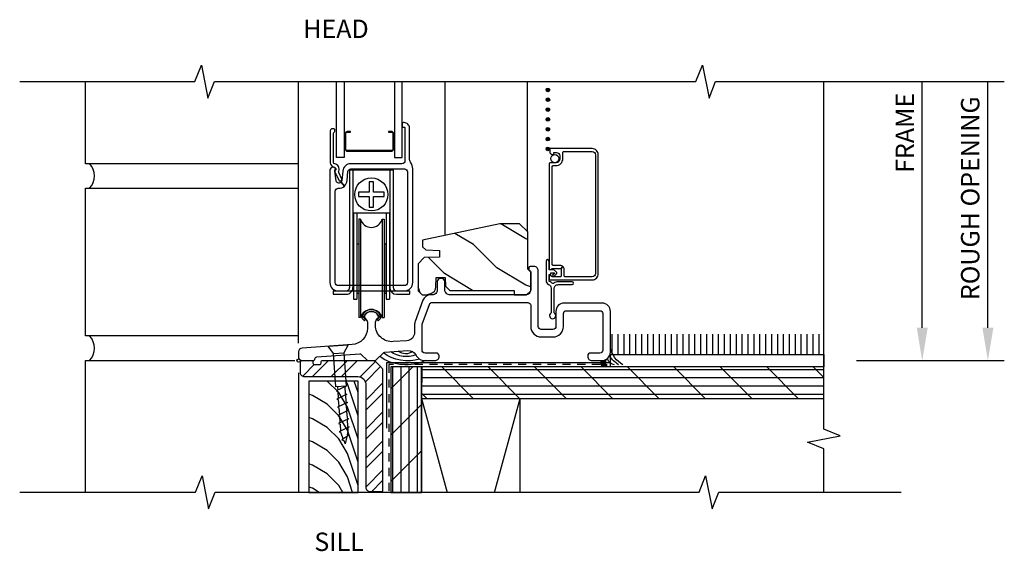
# Model space of a CAD drawing. Units: inches. Extents: x 0.9 to 28.8, y 13.9 to 33.
# Drawn here: x 3.6 to 18.6, y 13.9 to 22 of the extents above; entities that cross this region are included whole.
import ezdxf
from ezdxf.enums import TextEntityAlignment as Align

# ---------------------------------------------------------------- set-up
doc = ezdxf.new("R2010")
doc.units = ezdxf.units.IN
doc.header["$LTSCALE"] = 0.5
doc.header["$MEASUREMENT"] = 0
doc.header["$PDMODE"] = 33
doc.header["$PDSIZE"] = 0.05
doc.linetypes.add('DASHED2', pattern=[0.375, 0.25, -0.125])
for name, color, linetype in [('Pel_Clad', 63, 'Continuous'), ('Pel_CS-Cross Section', 7, 'Continuous'), ('Pel_CS-Hardware', 53, 'Continuous'), ('Pel_CS-IG', 2, 'Continuous'), ('Pel_CS-Reinforcement', 11, 'Continuous'), ('Pel_CS-Sealant', 40, 'Continuous'), ('Pel_CS-Weatherstrip', 8, 'Continuous'), ('Pel_Hatch', 7, 'Continuous'), ('Pel_Tape', 210, 'Continuous'), ('Pel_Wall', 9, 'Continuous'), ('Pel_Weather Barrier', 240, 'DASHED2')]:
    doc.layers.add(name, color=color, linetype=linetype)
doc.layers.add('Pel_Points', color=7, linetype='Continuous', plot=False)
doc.styles.add('Arial', font='ARIAL.TTF')
doc.styles.get("Standard").update_dxf_attribs({"font": 'ARIAL.TTF'})
doc.dimstyles.new('3 inch Scale', dxfattribs={"dimtxt": 0.28, "dimasz": 0.5, "dimexe": 0.25, "dimexo": 0.5, "dimgap": 0.125, "dimtad": 1, "dimdec": 4, "dimzin": 10, "dimdsep": 46, "dimlunit": 5, "dimtxsty": 'Arial', "dimcen": 0.09, "dimclrd": 256, "dimclre": 256, "dimclrt": 255, "dimadec": 3, "dimazin": 0, "dimtfac": 0.75, "dimtdec": 4, "dimtofl": 0, "dimtmove": 2, "dimatfit": 3, "dimfxl": 1, "dimfrac": 2, "dimtolj": 1, "dimtzin": 0, "dimlwd": -1, "dimlwe": -1, "dimarcsym": 0})

# ---------------------------------------------------------------- blocks, each defined once
blk = doc.blocks.new('*D15')
for p, q in [((17.314, 17.308), (17.314, 21.058)), ((16.314, 16.808), (17.564, 16.808))]:
    blk.add_line(p, q)
blk.add_solid([(17.231, 17.308), (17.398, 17.308), (17.314, 16.808)])
at = {"layer": 'Defpoints', "color": 0}
for p in [(15.815, 21.058), (17.314, 21.058), (15.814, 16.808)]:
    blk.add_point(p, dxfattribs=at)
at = {"color": 255, "insert": (17.049, 20.277), "char_height": 0.28, "attachment_point": 5, "rotation": 90, "style": 'Arial'}
blk.add_mtext('\\A1;FRAME', dxfattribs=at)
blk = doc.blocks.new('_None')
blk = doc.blocks.new('*D16')
for p, q in [((18.314, 17.308), (18.314, 21.058)), ((16.315, 16.808), (18.564, 16.808))]:
    blk.add_line(p, q)
blk.add_solid([(18.231, 17.308), (18.398, 17.308), (18.314, 16.808)])
at = {"layer": 'Defpoints', "color": 0}
for p in [(15.815, 21.058), (18.314, 21.058), (15.815, 16.808)]:
    blk.add_point(p, dxfattribs=at)
at = {"color": 255, "insert": (18.045, 19.281), "char_height": 0.28, "attachment_point": 5, "rotation": 90, "style": 'Arial'}
blk.add_mtext('\\A1;ROUGH OPENING', dxfattribs=at)
blk = doc.blocks.new('F2ASPSV')
at = {"layer": 'Pel_Hatch'}
h = blk.add_hatch(dxfattribs=at)
h.set_pattern_fill('WOOD', color=2, scale=0.125, angle=45, style=0)
h.set_pattern_definition([(135, (-0.5679, -0.96024), (1e-16, 0.707107), [0.5, -4.5]), (135, (-1.54016, 0.1888), (1e-16, 0.707107), [0.5, -2]), (108.435, (-0.92144, -1.3138), (-4e-08, 0.707107), [1.11803, -10.0623]), (149.036, (0.66955, -2.55123), (-2e-08, 0.70711), [0.5154, -3.60772]), (149.036, (-0.12595, -1.9325), (-2e-08, 0.70711), [0.5154, -3.60772]), (149.036, (1.6418, -2.28607), (-2e-08, 0.70711), [0.5154, -3.60772]), (120.964, (-1.275, -0.25314), (2e-08, 0.707107), [0.5154, -20.10014]), (120.9638, (-4.81053, 6.11083), (2e-08, 0.707107), [0.5154, -20.10014]), (120.9638, (-8.34606, 11.76768), (2e-08, 0.707107), [0.51539, -20.10014]), (161.565, (-2.33565, 0.8075), (4e-08, 0.70711), [0.559, -10.62132]), (161.565, (4.7354, -1.3138), (4e-08, 0.70711), [0.559, -10.6213]), (161.565, (1.1999, 0.1004), (4e-08, 0.7071), [0.559, -10.6213])])
edge = h.paths.add_edge_path()
edge.add_line((2.097, 1.266), (2.233, 1.266))
edge.add_line((2.233, 1.266), (2.238, 1.132))
edge.add_line((2.238, 1.132), (2.302, 1.07))
edge.add_line((2.302, 1.07), (3.286, 1.07))
edge.add_line((3.286, 1.07), (3.286, 1))
edge.add_line((3.286, 1), (3.474, 1))
edge.add_line((3.474, 1), (3.536, 1.062))
edge.add_line((3.536, 1.062), (3.536, 1.348))
edge.add_line((3.536, 1.348), (3.49, 1.394))
edge.add_line((3.49, 1.394), (3.49, 1.959))
edge.add_line((3.49, 1.959), (3.365, 2.084))
edge.add_line((3.365, 2.084), (3.067, 2.084))
edge.add_line((3.067, 2.084), (1.89, 1.834))
edge.add_line((1.89, 1.834), (1.89, 1.734))
edge.add_line((1.89, 1.734), (1.937, 1.685))
edge.add_line((1.937, 1.685), (2.147, 1.678))
edge.add_line((2.147, 1.678), (2.147, 1.578))
edge.add_line((2.147, 1.578), (1.914, 1.57))
edge.add_line((1.914, 1.57), (1.82, 1.473))
edge.add_line((1.82, 1.473), (1.82, 1.062))
edge.add_line((1.82, 1.062), (1.882, 1))
edge.add_line((1.882, 1), (1.944, 1))
edge.add_line((1.944, 1), (2.015, 1.022))
edge.add_arc((1.983, 1.126), 0.109, 287, 358)
edge.add_line((2.092, 1.122), (2.097, 1.266))
at = {"layer": 'Pel_Clad'}
for points in [[(4.566, 3.136, 0.414214), (4.472, 3.23), (3.831, 3.23, 0.414214), (3.826, 3.225), (3.826, 3.185, 0.414214), (3.871, 3.14), (3.886, 3.14, 0.414214), (3.891, 3.145), (3.891, 3.17), (3.931, 3.17, -0.414214), (3.981, 3.12), (3.981, 3.077, -0.414214), (3.919, 3.015), (3.836, 3.015, 0.414214), (3.816, 2.995), (3.816, 1.407, 0.776243), (3.858, 1.397, -0.273947), (3.872, 1.405), (3.985, 1.405, -0.198912), (3.996, 1.4), (4.028, 1.432, 0.198912), (3.985, 1.45), (3.877, 1.45, -0.414214), (3.861, 1.466), (3.861, 2.954, -0.414214), (3.877, 2.97), (3.919, 2.97, 0.414214), (4.026, 3.077), (4.026, 3.169, -0.414214), (4.042, 3.185), (4.472, 3.185, -0.414214), (4.521, 3.136), (4.521, 1.324, -0.414214), (4.472, 1.275), (4.062, 1.275, -0.414214), (4.046, 1.291), (4.046, 1.389, 0.198912), (4.028, 1.432), (3.996, 1.4, -0.198912), (4.001, 1.389), (4.001, 1.291, -0.414214), (3.985, 1.275), (3.872, 1.275, -0.273947), (3.858, 1.283, 0.776243), (3.816, 1.272), (3.816, 1.235, 0.414214), (3.821, 1.23), (4.472, 1.23, 0.414214), (4.566, 1.324)], [(3.954, 1.202, 0.180408), (3.884, 1.176, -0.403154), (3.863, 1.177, 0.109195), (3.825, 1.203, -0.305756), (3.816, 1.217), (3.816, 1.313), (3.841, 1.313), (3.841, 1.335), (3.893, 1.335, -0.668179), (3.897, 1.327), (3.87, 1.3), (3.888, 1.282), (3.933, 1.328, 0.414214), (3.933, 1.342), (3.875, 1.4), (3.873, 1.4), (3.873, 1.38), (3.816, 1.38), (3.816, 1.515, 1), (3.771, 1.515), (3.771, 1.217, 0.305756), (3.809, 1.161, -0.305756), (3.847, 1.104), (3.847, 0.736, -0.232386), (3.841, 0.723, 2.931619), (3.899, 0.723, -0.232386), (3.892, 0.736), (3.892, 1.095, -0.414214), (3.954, 1.157), (4.168, 1.157, 1), (4.168, 1.202)]]:
    blk.add_lwpolyline(points, format="xyb", close=True, dxfattribs=at)
at = {"layer": 'Pel_CS-Cross Section', "color": 4}
for points in [[(1.707, 3.022, -0.155717), (1.69, 3.074), (1.69, 3.545, 0.414214), (1.61, 3.625), (1.598, 3.625, 0.414214), (1.578, 3.605), (1.578, 3.575, 0.414214), (1.598, 3.555), (1.61, 3.555, -0.414214), (1.62, 3.545), (1.62, 3.045, -0.414214), (1.575, 3), (0.797, 3, 0.388879), (0.673, 2.886), (0.66, 2.742, -0.187597), (0.647, 2.716), (0.699, 2.659, 0.187597), (0.74, 2.744), (0.752, 2.879, -0.388879), (0.797, 2.92), (1.614, 2.92, -0.414214), (1.659, 2.875), (1.659, 1.187, -0.414214), (1.614, 1.142), (0.603, 1.142, -0.414214), (0.558, 1.187), (0.558, 2.58, -0.414214), (0.603, 2.625), (0.611, 2.625, 0.187597), (0.699, 2.659), (0.647, 2.716, -0.187597), (0.62, 2.705), (0.613, 2.705, -0.3714), (0.574, 2.739), (0.552, 2.886, -0.270381), (0.555, 2.895, 0.713422), (0.538, 2.945), (0.523, 2.945, 0.414214), (0.478, 2.9), (0.478, 1.187, 0.414214), (0.603, 1.062), (1.614, 1.062, 0.414214), (1.739, 1.187), (1.739, 2.921, 0.155717)], [(0.534, 3.466, -0.298217), (0.543, 3.48, 0.298217), (0.552, 3.494), (0.552, 3.511, 0.414214), (0.532, 3.531), (0.515, 3.531, 0.414214), (0.484, 3.5), (0.484, 3.015, 0.365781), (0.542, 2.946, -0.651287), (0.557, 2.894, 0.341201), (0.553, 2.875), (0.612, 2.748, 0.29148), (0.63, 2.737), (0.641, 2.737, 0.54861), (0.659, 2.765), (0.613, 2.864, -0.204464), (0.612, 2.888, 0.477304), (0.551, 2.996, -0.368114), (0.534, 3.015)], [(3.651, 1.37, 0.414214), (3.589, 1.432), (3.527, 1.432, 0.414214), (3.507, 1.412), (3.507, 1.39, 0.33478), (3.522, 1.371, -0.33478), (3.536, 1.352), (3.536, 1.08, -0.414214), (3.456, 1), (2.308, 1, -0.414214), (2.228, 1.08), (2.228, 1.205, 0.414214), (2.183, 1.25), (2.158, 1.25, 0.414214), (2.113, 1.205), (2.113, 1.08, -0.414214), (2.033, 1), (2.011, 1, 0.315299), (1.894, 0.918), (1.777, 0.597, 0.087489), (1.767, 0.542), (1.767, 0.427, -0.39391), (1.651, 0.302), (1.44, 0.288, -0.434812), (1.173, 0.537), (1.173, 0.584, -0.176327), (1.183, 0.613), (1.205, 0.639, 0.322788), (1.209, 0.692, 0.177918), (1.146, 0.741, 0.147187), (1.074, 0.741, 0.177918), (1.011, 0.692, 0.322788), (1.015, 0.639), (1.037, 0.613, -0.176327), (1.048, 0.584), (1.048, 0.493, -0.39391), (0.815, 0.244), (0.056, 0.191, 0.39391), (0, 0.131), (0, 0.06, 0.414214), (0.06, 0), (0.219, 0, 0.386978), (0.25, 0.028, -0.367044), (0.279, 0.056), (0.931, 0.102, -0.217121), (0.955, 0.093), (1.038, 0.009, 0.198912), (1.06, 0), (1.16, 0, 0.198912), (1.182, 0.009), (1.292, 0.119, -0.180829), (1.312, 0.128), (1.665, 0.153, -0.298586), (1.785, 0.086, 0.279674), (1.927, 0), (2.079, 0, 0.414214), (2.142, 0.062), (2.142, 0.07, 0.414214), (2.097, 0.115), (1.927, 0.115, -0.414214), (1.882, 0.16), (1.882, 0.542, -0.087489), (1.885, 0.557), (1.993, 0.855, -0.315299), (2.036, 0.885), (3.491, 0.885, -0.414214), (3.536, 0.84), (3.536, 0.52, 0.414214), (3.696, 0.36), (3.875, 0.36, 0.414214), (4.035, 0.52), (4.035, 0.715, -0.414214), (4.08, 0.76), (4.59, 0.76, -0.414214), (4.635, 0.715), (4.635, 0.16, -0.414214), (4.59, 0.115), (4.45, 0.115, 0.414214), (4.405, 0.07), (4.405, 0.062, 0.414214), (4.468, 0), (4.62, 0, 0.414214), (4.75, 0.13), (4.75, 0.75, 0.414214), (4.625, 0.875), (4.045, 0.875, 0.414214), (3.92, 0.75), (3.92, 0.52, -0.414214), (3.875, 0.475), (3.696, 0.475, -0.414214), (3.651, 0.52)]]:
    blk.add_lwpolyline(points, format="xyb", close=True, dxfattribs=at)
at = {"layer": 'Pel_CS-Cross Section', "color": 3, "flags": 128}
blk.add_lwpolyline([(2.097, 1.266), (2.233, 1.266), (2.238, 1.132), (2.302, 1.07), (3.286, 1.07), (3.286, 1), (3.474, 1), (3.536, 1.062), (3.536, 1.348), (3.49, 1.394), (3.49, 1.959), (3.365, 2.084), (3.067, 2.084), (1.89, 1.834), (1.89, 1.734), (1.937, 1.685), (2.147, 1.678), (2.147, 1.578), (1.914, 1.57), (1.82, 1.473), (1.82, 1.062), (1.882, 1), (1.944, 1), (2.015, 1.022, 0.320103), (2.092, 1.122)], format="xyb", close=True, dxfattribs=at)
at = {"layer": 'Pel_CS-Hardware'}
for p, q in [((0.778, 2.905), (1.44, 2.905)), ((0.778, 2.905), (0.778, 1.113)), ((0.828, 2.905), (0.828, 1.113)), ((1.39, 2.905), (1.39, 1.112)), ((1.44, 2.905), (1.44, 1.112)), ((0.828, 2.249), (1.39, 2.249)), ((0.837, 2.249), (0.837, 0.935)), ((0.887, 2.249), (0.887, 0.935)), ((0.944, 2.153), (0.916, 2.153)), ((0.916, 2.153), (0.916, 0.656)), ((0.944, 2.153), (0.944, 0.656)), ((1.274, 2.153), (1.302, 2.153)), ((1.274, 2.153), (1.274, 0.656)), ((1.302, 2.153), (1.302, 0.656)), ((1.333, 2.249), (1.333, 0.935)), ((1.383, 2.249), (1.383, 0.935)), ((0.89, 1.779), (0.916, 1.779)), ((0.89, 1.779), (0.89, 1.029)), ((1.302, 1.779), (1.328, 1.779)), ((1.328, 1.779), (1.328, 1.029)), ((0.528, 1.062), (0.727, 1.062)), ((0.528, 1.062), (0.528, 1.011)), ((1.49, 1.062), (1.69, 1.062)), ((1.69, 1.062), (1.69, 1.011)), ((0.528, 1.011), (0.727, 1.011)), ((0.837, 0.935), (0.887, 0.935)), ((0.89, 1.029), (0.916, 1.029)), ((1.302, 1.029), (1.328, 1.029)), ((1.333, 0.935), (1.383, 0.935)), ((1.491, 1.011), (1.69, 1.011)), ((0.944, 0.656), (0.916, 0.656)), ((1.274, 0.656), (1.302, 0.656))]:
    blk.add_line(p, q, dxfattribs=at)
for points in [[(2.228, 4.25), (2.228, 1.906, 0.414214)], [(3.489, 1.96), (3.489, 4.25, 0.155717)]]:
    blk.add_lwpolyline(points, format="xyb", dxfattribs=at)
blk.add_lwpolyline([(1.142, 2.564), (1.142, 2.725), (1.076, 2.725), (1.076, 2.564), (0.915, 2.564), (0.915, 2.498), (1.076, 2.498), (1.076, 2.337), (1.142, 2.337), (1.142, 2.498), (1.303, 2.498), (1.303, 2.564)], close=True, dxfattribs=at)
blk.add_lwpolyline([(0.967, 0.675, 0.290504), (0.977, 0.633), (1.004, 0.606), (1.021, 0.624), (0.995, 0.651, -0.290504), (0.991, 0.667, -0.702874), (1.226, 0.667, -0.290504), (1.223, 0.651), (1.196, 0.624), (1.213, 0.606), (1.24, 0.633, 0.290504), (1.25, 0.675, 0.702874)], format="xyb", close=True, dxfattribs=at)
blk.add_circle((1.109, 2.531), 0.252, dxfattribs=at)
for centre, radius, start, end in [((1.109, 2.201), 0.172, 196.4024, 343.5976), ((0.727, 1.113), 0.051, 270, 0), ((0.727, 1.112), 0.101, 270, 0.5673), ((1.491, 1.112), 0.101, 180, 270), ((1.49, 1.112), 0.05, 180, 270), ((1.109, 0.607), 0.172, 16.4024, 163.5976)]:
    blk.add_arc(centre, radius, start, end, dxfattribs=at)
at = {"layer": 'Pel_CS-IG'}
for points in [[(0.696, 4.25), (0.696, 3.094), (0.579, 3.094), (0.579, 4.25)], [(1.462, 4.25), (1.462, 3.094), (1.579, 3.094), (1.579, 4.25)]]:
    blk.add_lwpolyline(points, dxfattribs=at)
at = {"layer": 'Pel_CS-IG', "flags": 128}
blk.add_lwpolyline([(1.436, 3.221, -0.414214), (1.416, 3.201), (0.741, 3.201, -0.414214), (0.721, 3.221), (0.721, 3.46, -0.414214), (0.741, 3.48), (0.789, 3.48), (0.789, 3.49), (0.741, 3.49, 0.414214), (0.711, 3.46), (0.711, 3.221, 0.414214), (0.741, 3.19), (1.416, 3.19, 0.414214), (1.447, 3.221), (1.447, 3.46, 0.414214), (1.416, 3.49), (1.369, 3.49), (1.369, 3.48), (1.416, 3.48, -0.414214), (1.436, 3.46)], format="xyb", close=True, dxfattribs=at)
at = {"layer": 'Pel_CS-Sealant'}
blk.add_circle((3.903, 3.077), 0.0625, dxfattribs=at)
at = {"layer": 'Pel_CS-Weatherstrip', "const_width": 0.0281}
for points in [[(3.812, 4.125, 1), (3.784, 4.125, 1)], [(3.812, 3.975, 1), (3.784, 3.975, 1)], [(3.812, 3.825, 1), (3.784, 3.825, 1)], [(3.812, 3.675, 1), (3.784, 3.675, 1)], [(3.812, 3.525, 1), (3.784, 3.525, 1)], [(3.812, 3.375, 1), (3.784, 3.375, 1)], [(3.812, 3.225, 1), (3.784, 3.225, 1)]]:
    blk.add_lwpolyline(points, format="xyb", close=True, dxfattribs=at)
at = {"layer": 'Pel_CS-Weatherstrip'}
for centre in [(3.798, 4.125), (3.798, 4.125), (3.798, 3.975), (3.798, 3.825), (3.798, 3.675), (3.798, 3.525), (3.798, 3.375), (3.798, 3.375), (3.798, 3.225)]:
    blk.add_circle(centre, 0.028, dxfattribs=at)
at = {"layer": 'Pel_Points'}
blk.add_point((0, 0), dxfattribs=at)
blk = doc.blocks.new('1.5 WD')
at = {"color": 9, "linetype": 'Continuous'}
for p, q in [((0.451, 0.219), (0.758, 0.24)), ((0.534, 0.109), (0.451, 0.219)), ((0.758, 0.24), (0.691, 0.12)), ((0.534, 0.109), (0.691, 0.12)), ((0.727, -0.389), (0.574, -0.462)), ((0.592, -0.398), (0.596, -0.452)), ((0.705, -0.399), (0.712, -0.506)), ((0.574, -0.462), (0.597, -0.469)), ((0.736, -0.513), (0.583, -0.587)), ((0.583, -0.587), (0.606, -0.594)), ((0.597, -0.469), (0.605, -0.576)), ((0.606, -0.594), (0.613, -0.701)), ((0.712, -0.506), (0.736, -0.513)), ((0.714, -0.524), (0.721, -0.631)), ((0.744, -0.638), (0.591, -0.711)), ((0.591, -0.711), (0.615, -0.719)), ((0.615, -0.719), (0.622, -0.826)), ((0.721, -0.631), (0.744, -0.638)), ((0.722, -0.649), (0.73, -0.755)), ((0.753, -0.763), (0.6, -0.836)), ((0.6, -0.836), (0.623, -0.843)), ((0.762, -0.887), (0.609, -0.961)), ((0.623, -0.843), (0.631, -0.95)), ((0.73, -0.755), (0.753, -0.763)), ((0.731, -0.773), (0.739, -0.88)), ((0.739, -0.88), (0.762, -0.887)), ((0.74, -0.898), (0.747, -1.005)), ((0.609, -0.961), (0.632, -0.968)), ((0.77, -1.012), (0.618, -1.086)), ((0.632, -0.968), (0.639, -1.075)), ((0.747, -1.005), (0.77, -1.012)), ((0.749, -1.023), (0.753, -1.083)), ((0.618, -1.086), (0.641, -1.093)), ((0.641, -1.093), (0.682, -1.197)), ((0.765, -1.138), (0.66, -1.208)), ((0.735, -1.158), (0.709, -1.267)), ((0.753, -1.083), (0.742, -1.13)), ((0.742, -1.13), (0.765, -1.138)), ((0.66, -1.208), (0.69, -1.219)), ((0.69, -1.219), (0.709, -1.267))]:
    blk.add_line(p, q, dxfattribs=at)
at = {"color": 9}
for p, q in [((0.57, -0.4), (0.534, 0.109)), ((0.691, 0.12), (0.727, -0.389)), ((0.727, -0.389), (0.57, -0.4))]:
    blk.add_line(p, q, dxfattribs=at)
blk = doc.blocks.new('sill support')
h = blk.add_hatch()
h.set_pattern_fill('STEEL', color=9, scale=2.5, style=0)
h.set_pattern_definition([(45, (-0.09375, -4.375), (-0.22097, 0.22097), []), (45, (-0.09375, -4.21875), (-0.22097, 0.22097), [])])
edge = h.paths.add_edge_path()
edge.add_line((1.031, -1.938), (1.031, -0.375))
edge.add_arc((0.906, -0.375), 0.125, 0, 90)
edge.add_line((0.906, -0.25), (0.094, -0.25))
edge.add_arc((0.094, -0.187), 0.0625, 180, 270, ccw=False)
edge.add_line((0.031, -0.188), (0.031, -0.02))
edge.add_arc((0.051, -0.02), 0.02, 90, 180, ccw=False)
edge.add_line((0.051, 0), (0.199, 0))
edge.add_arc((0.199, -0.02), 0.02, 0, 90, ccw=False)
edge.add_line((0.219, -0.02), (0.219, -0.042))
edge.add_arc((0.239, -0.042), 0.02, 180, 270)
edge.add_line((0.239, -0.062), (0.323, -0.062))
edge.add_arc((0.323, -0.042), 0.02, 270, 360)
edge.add_line((0.343, -0.042), (0.343, -0.02))
edge.add_arc((0.363, -0.02), 0.02, 90, 180, ccw=False)
edge.add_line((0.363, 0), (1.13, 0))
edge.add_arc((1.13, -0.062), 0.0625, 45, 90, ccw=False)
edge.add_line((1.175, -0.018), (1.263, -0.107))
edge.add_arc((1.219, -0.151), 0.0625, 0, 45, ccw=False)
edge.add_line((1.281, -0.151), (1.281, -1.98))
edge.add_arc((1.261, -1.98), 0.02, -90, 0, ccw=False)
edge.add_line((1.261, -2), (1.094, -2))
edge.add_arc((1.094, -1.937), 0.0625, 180, 270, ccw=False)
at = {"layer": 'Pel_CS-Reinforcement', "linetype": 'Continuous'}
blk.add_lwpolyline([(1.031, -1.938), (1.031, -0.375, 0.414214), (0.906, -0.25), (0.094, -0.25, -0.414214), (0.031, -0.188), (0.031, -0.02, -0.414214), (0.051, 0), (0.199, 0, -0.414214), (0.219, -0.02), (0.219, -0.042, 0.414214), (0.239, -0.062), (0.323, -0.062, 0.414214), (0.343, -0.042), (0.343, -0.02, -0.414214), (0.363, 0), (1.13, 0, -0.198912), (1.175, -0.018), (1.263, -0.107, -0.198912), (1.281, -0.151), (1.281, -1.98, -0.414214), (1.261, -2), (1.094, -2, -0.414214), (1.031, -1.938)], format="xyb", close=True, dxfattribs=at)
blk = doc.blocks.new('TdF2-2xbrk-S')
at = {"layer": 'Pel_Wall'}
h = blk.add_hatch(dxfattribs=at)
h.set_pattern_fill('_USER', color=256, scale=0.09, angle=90, style=0, pattern_type=0)
h.set_pattern_definition([(90, (-9.187365, -7.22445), (-0.09, 0), [])])
h.paths.add_polyline_path([(8, 0.404), (4.75, 0.404), (4.75, 0.094), (8, 0.094)])
h = blk.add_hatch(dxfattribs=at)
h.set_pattern_fill('PLY', color=256, angle=90, style=0)
h.set_pattern_definition([(270, (-827.3745, 157.83601), (-0.125, 0), []), (225, (-827.2495, 157.836), (-0.3535534, 0.3535534), [])])
h.paths.add_polyline_path([(1.406, -2.008), (1.875, -2.008), (1.875, -0.098), (1.406, -0.098)])
h = blk.add_hatch(dxfattribs=at)
h.set_pattern_fill('PLY', color=256, style=0)
h.set_pattern_definition([(180, (161.94395, 828.67278), (0, 0.125), []), (135, (161.94395, 828.5478), (0.3535534, 0.3535534), [])])
h.paths.add_polyline_path([(1.876, -0.098), (1.875, -0.577), (8, -0.577), (8, -0.098)])
h = blk.add_hatch(dxfattribs=at)
h.set_pattern_fill('WOOD', color=256, scale=0.0625, angle=45, style=0)
h.set_pattern_definition([(135, (-8.76608, -7.5896), (1e-16, 0.3535534), [0.25, -2.25]), (135, (-9.25222, -7.01507), (1e-16, 0.3535534), [0.25, -1]), (108.435, (-8.94286, -7.76637), (-2e-08, 0.3535534), [0.559017, -5.031153]), (149.0362, (-8.14737, -8.3851), (-1e-08, 0.3535534), [0.257694, -1.80386]), (149.0362, (-8.5451, -8.07573), (-1e-08, 0.3535534), [0.257694, -1.80386]), (149.0362, (-7.66123, -8.2525), (-1e-08, 0.3535534), [0.257694, -1.80386]), (120.9638, (-9.11964, -7.23604), (1e-08, 0.3535534), [0.25769, -10.05007]), (120.9638, (-10.8874, -4.05406), (1e-08, 0.3535534), [0.25769, -10.05007]), (120.9638, (-12.65517, -1.22564), (1e-08, 0.3535534), [0.257694, -10.05007]), (161.565, (-9.64997, -6.7057), (2e-08, 0.353553), [0.27951, -5.31066]), (161.565, (-6.11443, -7.76637), (2e-08, 0.353553), [0.27951, -5.31066]), (161.565, (-7.8822, -7.05927), (2e-08, 0.353553), [0.27951, -5.31066])])
h.paths.add_polyline_path([(0.906, -0.312), (0.156, -0.312), (0.156, -2.008), (0.906, -2.008)])
at = {"color": 9}
blk.add_lwpolyline([(8, -2.008), (8, -1.346), (7.75, -1.246), (8.25, -1.146), (8, -1.046), (8, 4.25)], dxfattribs=at)
at = {"layer": 'Pel_Tape'}
blk.add_lwpolyline([(1.344, -1.031), (1.344, -0.031), (4.75, -0.031)], dxfattribs=at)
at = {"layer": 'Pel_Wall'}
for p, q in [((0, 0.267), (0, 4.25)), ((3.375, -0.098), (1.875, -0.098)), ((1.875, -0.099), (1.875, -2.008)), ((1.875, -0.579), (2.264, -2.008)), ((2.984, -2.008), (3.375, -0.577)), ((3.375, -2.008), (3.375, -0.577))]:
    blk.add_line(p, q, dxfattribs=at)
for points in [[(-0.008, 3), (-3.247, 3), (-3.247, 4.25)], [(-0.008, 0.375), (-3.247, 0.375), (-3.247, 2.625), (-0.008, 2.625)], [(-3.247, -2.008), (-3.247, 0), (-0.055, 0)], [(0, -0.188), (0, -2.008)]]:
    blk.add_lwpolyline(points, dxfattribs=at)
for points in [[(8, -0.098), (4.75, -0.098), (4.75, 0.094), (8, 0.094)], [(1.406, -2.008), (1.875, -2.008), (1.875, -0.098), (1.406, -0.098)], [(1.876, -0.098), (1.875, -0.577), (8, -0.577), (8, -0.098)], [(0.156, -2.008), (0.906, -2.008), (0.906, -0.312), (0.156, -0.312)]]:
    blk.add_lwpolyline(points, close=True, dxfattribs=at)
for centre in [(-3.372, 2.813), (-3.372, 0.188)]:
    blk.add_arc(centre, 0.265, 315, 45, dxfattribs=at)
at = {"layer": 'Pel_Wall', "extrusion": (0, 0, -1)}
for centre, major_axis, ratio, start_param, end_param in [((1.606, 0.203), (-0.455, 0.031), 0.58137, 3.889948, 5.617466), ((1.606, 0.265), (-0.414, 0.066), 0.633797, 4.002612, 5.466008), ((1.606, 0.328), (-0.329, 0.082), 0.773424, 3.957613, 5.164345), ((1.606, 0.39), (-0.065, 0.283), 0.759668, 2.820662, 3.844391)]:
    blk.add_ellipse(centre, major_axis=major_axis, ratio=ratio, start_param=start_param, end_param=end_param, dxfattribs=at)
at = {"layer": 'Pel_Wall'}
for centre, major_axis, ratio, start_param, end_param in [((4.679, -0.028), (-0.0017, -0.0953), 0.785144, 4.421026, 5.551593), ((4.696, -0.028), (0, -0.0915), 0.82373, 4.399405, 5.584103), ((4.713, -0.028), (0, -0.0915), 0.82373, 4.378012, 5.584103), ((4.731, -0.028), (0, -0.0915), 0.82373, 4.320891, 5.576441), ((4.749, -0.028), (0, -0.0915), 0.82373, 4.222432, 5.584103)]:
    blk.add_ellipse(centre, major_axis=major_axis, ratio=ratio, start_param=start_param, end_param=end_param, dxfattribs=at)
at = {"layer": 'Pel_Weather Barrier', "linetype": 'DASHED2'}
blk.add_lwpolyline([(4.594, -0.062), (1.375, -0.062), (1.375, -2.008)], dxfattribs=at)
at = {"layer": 'Pel_Wall'}
blk.add_blockref('sill support', (0, 0), dxfattribs=at)

msp = doc.modelspace()

# ---------------------------------------------------------------- linework, layer by layer
for points in [[(3.567, 21.05762), (6.23416, 21.05762), (6.33416, 21.30762), (6.43416, 20.80762), (6.53416, 21.05762), (13.86773, 21.05762), (13.96773, 21.30762), (14.06773, 20.80762), (14.16773, 21.05762), (18.56441, 21.05762)], [(3.567, 14.79989), (6.24417, 14.79989), (6.34417, 15.04989), (6.44417, 14.54989), (6.54417, 14.79989), (13.91529, 14.79989), (14.01529, 15.04989), (14.11529, 14.54989), (14.21529, 14.79989), (16.99513, 14.79989)]]:
    msp.add_lwpolyline(points)
at = {"extrusion": (0, 0, -1)}
for centre, major_axis, ratio, start_param, end_param in [((12.84572, 17.01083), (-0.1997, 0.26563), 0.79930887, 4.22243165, 5.20234631), ((12.50742, 16.78611), (0.02964, 0.02964), 1, 2.16100477, 4.67818667), ((12.72072, 17.01083), (0.14595, 0.25099), 0.60260617, 2.83429663, 3.67004433), ((12.78322, 17.01083), (-0.1997, 0.26563), 0.79930887, 4.22243165, 4.81815449)]:
    msp.add_ellipse(centre, major_axis=major_axis, ratio=ratio, start_param=start_param, end_param=end_param, dxfattribs=at)

# ---------------------------------------------------------------- block references
for name in ['TdF2-2xbrk-S', 'F2ASPSV', '1.5 WD']:
    msp.add_blockref(name, (7.81441, 16.80762))

# ---------------------------------------------------------------- texts
for s, p in [('HEAD', (8.3844, 21.72184)), ('SILL', (8.43196, 13.90585))]:
    msp.add_text(s, height=0.28).set_placement(p, align=Align.CENTER)

# ---------------------------------------------------------------- dimensions: what is measured, and where the dimension line sits
for base, p1, p2, text, picture, middle in [((17.31441, 21.05762), (15.81441, 16.80762), (15.81498, 21.05762), 'FRAME', '*D15', (17.04941, 20.27704)), ((18.31441, 21.05762), (15.81486, 16.80762), (15.81497, 21.05762), 'ROUGH OPENING', '*D16', (18.04454, 19.28078))]:
    dim = msp.add_linear_dim(base=base, p1=p1, p2=p2, angle=270, text=text, dimstyle='3 inch Scale', override={"dimpost": '"\\X', "dimblk2": 'None', "dimsah": 1, "dimse2": 1})
    dim.commit()
    dim.dimension.update_dxf_attribs({"geometry": picture, "text_midpoint": middle, "dimtype": 160})

doc.saveas('drawing.dxf')
